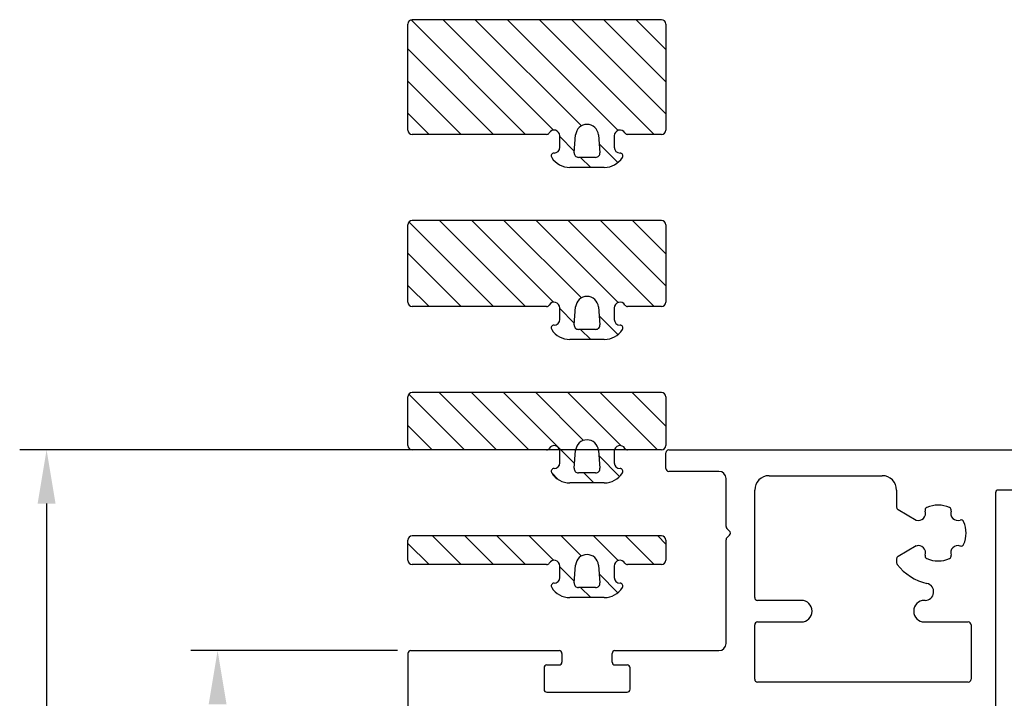
# Model space of a CAD drawing. Extents: x 1417 to 8692, y 7585 to 16059.
# Drawn here: x 8408 to 8476, y 15694 to 15741 of the extents above; entities that cross this region are included whole.
import ezdxf

# ---------------------------------------------------------------- set-up
doc = ezdxf.new("R2010")
doc.units = 0
doc.header["$MEASUREMENT"] = 0
doc.layers.get('0').update_dxf_attribs({"linetype": 'CONTINUOUS'})

msp = doc.modelspace()

# ---------------------------------------------------------------- linework, layer by layer
for p, q in [((8434.875, 15733.505), (8434.875, 15740.905)), ((8452.575, 15741.205), (8435.175, 15741.205)), ((8452.875, 15740.905), (8452.875, 15733.505)), ((8444.555, 15733.205), (8435.175, 15733.205)), ((8446.476, 15731.929), (8446.578, 15733.17)), ((8448.172, 15733.17), (8448.274, 15731.929)), ((8452.575, 15733.205), (8450.195, 15733.205)), ((8445.475, 15732.305), (8445.475, 15733.105)), ((8449.275, 15733.105), (8449.275, 15732.305)), ((8447.975, 15731.605), (8446.775, 15731.605)), ((8448.58, 15730.905), (8446.171, 15730.905)), ((8452.575, 15727.205), (8435.175, 15727.205)), ((8434.875, 15721.505), (8434.875, 15726.905)), ((8452.875, 15726.905), (8452.875, 15721.505)), ((8444.555, 15721.205), (8435.175, 15721.205)), ((8445.475, 15720.305), (8445.475, 15721.105)), ((8446.476, 15719.929), (8446.578, 15721.17)), ((8448.172, 15721.17), (8448.274, 15719.929)), ((8449.275, 15721.105), (8449.275, 15720.305)), ((8452.575, 15721.205), (8450.195, 15721.205)), ((8447.975, 15719.605), (8446.775, 15719.605)), ((8448.58, 15718.905), (8446.171, 15718.905)), ((8434.875, 15711.505), (8434.875, 15714.905)), ((8452.575, 15715.205), (8435.175, 15715.205)), ((8452.875, 15714.905), (8452.875, 15711.505)), ((8444.555, 15711.205), (8435.175, 15711.205)), ((8446.476, 15709.929), (8446.578, 15711.17)), ((8448.172, 15711.17), (8448.274, 15709.929)), ((8452.575, 15711.205), (8450.195, 15711.205)), ((8453.075, 15711.205), (8511.875, 15711.205)), ((8445.475, 15710.305), (8445.475, 15711.105)), ((8449.275, 15711.105), (8449.275, 15710.305)), ((8452.875, 15709.905), (8452.875, 15711.005)), ((8447.975, 15709.605), (8446.775, 15709.605)), ((8456.575, 15709.705), (8453.075, 15709.705)), ((8457.075, 15705.871), (8457.075, 15709.205)), ((8460.075, 15709.405), (8467.975, 15709.405)), ((8448.58, 15708.905), (8446.171, 15708.905)), ((8459.075, 15700.905), (8459.075, 15708.405)), ((8468.975, 15708.405), (8468.975, 15707.212)), ((8481.675, 15708.405), (8476.075, 15708.405)), ((8475.875, 15708.205), (8475.875, 15689.403)), ((8469.075, 15707.039), (8470.34, 15706.309)), ((8457.316, 15705.546), (8457.134, 15705.729)), ((8452.575, 15705.205), (8435.175, 15705.205)), ((8457.134, 15705.081), (8457.316, 15705.263)), ((8434.875, 15703.505), (8434.875, 15704.905)), ((8452.875, 15704.905), (8452.875, 15703.505)), ((8457.075, 15697.705), (8457.075, 15704.939)), ((8470.34, 15704.501), (8469.075, 15703.771)), ((8468.975, 15703.598), (8468.975, 15703.338)), ((8444.555, 15703.205), (8435.175, 15703.205)), ((8445.475, 15702.305), (8445.475, 15703.105)), ((8446.476, 15701.929), (8446.578, 15703.17)), ((8448.172, 15703.17), (8448.274, 15701.929)), ((8449.275, 15703.105), (8449.275, 15702.305)), ((8452.575, 15703.205), (8450.195, 15703.205)), ((8447.975, 15701.605), (8446.775, 15701.605)), ((8448.58, 15700.905), (8446.171, 15700.905)), ((8462.335, 15700.705), (8459.275, 15700.705)), ((8470.964, 15700.705), (8470.915, 15700.705)), ((8463.075, 15699.945), (8463.075, 15699.965)), ((8470.175, 15699.965), (8470.175, 15699.945)), ((8459.075, 15695.205), (8459.075, 15699.005)), ((8459.275, 15699.205), (8462.335, 15699.205)), ((8470.915, 15699.205), (8473.975, 15699.205)), ((8474.175, 15699.005), (8474.175, 15695.205)), ((8434.875, 15697.005), (8434.875, 15689.403)), ((8435.075, 15697.205), (8445.425, 15697.205)), ((8445.625, 15697.005), (8445.625, 15696.405)), ((8449.125, 15696.405), (8449.125, 15697.005)), ((8449.325, 15697.205), (8456.575, 15697.205)), ((8444.575, 15696.205), (8445.425, 15696.205)), ((8449.325, 15696.205), (8450.175, 15696.205)), ((8444.375, 15696.005), (8444.375, 15694.505)), ((8450.375, 15694.505), (8450.375, 15696.005)), ((8473.975, 15695.005), (8459.275, 15695.005)), ((8444.575, 15694.305), (8450.175, 15694.305))]:
    msp.add_line(p, q)
at = {"color": 1}
for p, q in [((8435.094, 15741.194), (8443.083, 15733.205)), ((8437.328, 15741.205), (8445.031, 15733.502)), ((8439.573, 15741.205), (8446.978, 15733.8)), ((8441.818, 15741.205), (8449.541, 15733.482)), ((8444.063, 15741.205), (8452.063, 15733.205)), ((8446.308, 15741.205), (8452.875, 15734.638)), ((8448.553, 15741.205), (8452.875, 15736.883)), ((8450.798, 15741.205), (8452.875, 15739.128)), ((8434.875, 15739.168), (8440.838, 15733.205)), ((8434.875, 15736.923), (8438.593, 15733.205)), ((8434.875, 15734.678), (8436.348, 15733.205)), ((8445.475, 15733.058), (8446.486, 15732.047)), ((8448.223, 15732.555), (8449.532, 15731.246)), ((8446.928, 15731.605), (8447.628, 15730.905)), ((8434.945, 15727.098), (8440.838, 15721.205)), ((8437.083, 15727.205), (8443.083, 15721.205)), ((8439.328, 15727.205), (8445.031, 15721.502)), ((8441.573, 15727.205), (8446.978, 15721.8)), ((8443.818, 15727.205), (8449.541, 15721.482)), ((8446.063, 15727.205), (8452.063, 15721.205)), ((8448.308, 15727.205), (8452.875, 15722.638)), ((8450.553, 15727.205), (8452.875, 15724.883)), ((8434.875, 15724.923), (8438.593, 15721.205)), ((8434.875, 15722.678), (8436.348, 15721.205)), ((8445.475, 15721.058), (8446.486, 15720.047)), ((8448.223, 15720.555), (8449.532, 15719.246)), ((8446.928, 15719.605), (8447.628, 15718.905)), ((8434.936, 15715.087), (8438.818, 15711.205)), ((8437.063, 15715.205), (8441.063, 15711.205)), ((8439.308, 15715.205), (8443.308, 15711.205)), ((8441.553, 15715.205), (8446.503, 15710.256)), ((8443.798, 15715.205), (8447.135, 15711.868)), ((8446.044, 15715.205), (8449.751, 15711.498)), ((8448.289, 15715.205), (8452.289, 15711.205)), ((8450.534, 15715.205), (8452.875, 15712.863)), ((8434.875, 15712.903), (8436.573, 15711.205)), ((8452.138, 15711.205), (8407.783, 15711.205)), ((8448.203, 15710.801), (8449.65, 15709.354)), ((8444.895, 15709.619), (8445.388, 15709.125)), ((8447.153, 15709.605), (8447.853, 15708.905)), ((8409.658, 15707.455), (8409.658, 15648.955)), ((8436.593, 15705.205), (8438.593, 15703.205)), ((8438.838, 15705.205), (8440.838, 15703.205)), ((8441.083, 15705.205), (8443.083, 15703.205)), ((8443.328, 15705.205), (8445.031, 15703.502)), ((8445.573, 15705.205), (8446.978, 15703.8)), ((8447.818, 15705.205), (8449.541, 15703.482)), ((8450.063, 15705.205), (8452.063, 15703.205)), ((8452.308, 15705.205), (8452.875, 15704.638)), ((8434.875, 15704.678), (8436.348, 15703.205)), ((8445.475, 15703.058), (8446.486, 15702.047)), ((8448.223, 15702.555), (8449.532, 15701.246)), ((8446.928, 15701.605), (8447.628, 15700.905)), ((8434.138, 15697.205), (8419.72, 15697.205))]:
    msp.add_line(p, q, dxfattribs=at)
for centre, radius, start, end in [((8435.175, 15740.905), 0.3, 90, 180), ((8452.575, 15740.905), 0.3, 0, 90), ((8447.375, 15733.105), 0.8, 4.68418, 175.31582), ((8435.175, 15733.505), 0.3, 180, 270), ((8444.555, 15733.405), 0.2, 270, 330), ((8445.075, 15733.105), 0.4, 360, 150), ((8449.675, 15733.105), 0.4, 30, 180), ((8450.195, 15733.405), 0.2, 210, 270), ((8452.575, 15733.505), 0.3, 270, 0), ((8445.075, 15731.705), 0.2, 90, 212.57897), ((8445.075, 15732.305), 0.4, 270, 0), ((8446.775, 15731.905), 0.3, 175.31582, 270), ((8447.975, 15731.905), 0.3, 270, 4.68418), ((8449.675, 15732.305), 0.4, 180, 270), ((8449.675, 15731.705), 0.2, 327.42103, 90), ((8446.171, 15732.405), 1.5, 212.57897, 270), ((8448.58, 15732.405), 1.5, 270, 327.42103), ((8435.175, 15726.905), 0.3, 90, 180), ((8452.575, 15726.905), 0.3, 0, 90), ((8435.175, 15721.505), 0.3, 180, 270), ((8445.075, 15721.105), 0.4, 360, 150), ((8447.375, 15721.105), 0.8, 4.68418, 175.31582), ((8449.675, 15721.105), 0.4, 30, 180), ((8452.575, 15721.505), 0.3, 270, 0), ((8444.555, 15721.405), 0.2, 270, 330), ((8450.195, 15721.405), 0.2, 210, 270), ((8445.075, 15720.305), 0.4, 270, 0), ((8449.675, 15720.305), 0.4, 180, 270), ((8445.075, 15719.705), 0.2, 90, 212.57897), ((8446.171, 15720.405), 1.5, 212.57897, 270), ((8446.775, 15719.905), 0.3, 175.31582, 270), ((8447.975, 15719.905), 0.3, 270, 4.68418), ((8448.58, 15720.405), 1.5, 270, 327.42103), ((8449.675, 15719.705), 0.2, 327.42103, 90), ((8435.175, 15714.905), 0.3, 90, 180), ((8452.575, 15714.905), 0.3, 0, 90), ((8447.375, 15711.105), 0.8, 4.68418, 175.31582), ((8435.175, 15711.505), 0.3, 180, 270), ((8444.555, 15711.405), 0.2, 270, 330), ((8445.075, 15711.105), 0.4, 360, 150), ((8449.675, 15711.105), 0.4, 30, 180), ((8450.195, 15711.405), 0.2, 210, 270), ((8452.575, 15711.505), 0.3, 270, 0), ((8453.075, 15711.005), 0.2, 90, 180), ((8445.075, 15709.705), 0.2, 90, 212.57897), ((8445.075, 15710.305), 0.4, 270, 0), ((8446.775, 15709.905), 0.3, 175.31582, 270), ((8447.975, 15709.905), 0.3, 270, 4.68418), ((8449.675, 15710.305), 0.4, 180, 270), ((8449.675, 15709.705), 0.2, 327.42103, 90), ((8453.075, 15709.905), 0.2, 180, 270), ((8446.171, 15710.405), 1.5, 212.57897, 270), ((8448.58, 15710.405), 1.5, 270, 327.42103), ((8456.575, 15709.205), 0.5, 360, 90), ((8460.075, 15708.405), 1, 90, 180), ((8467.975, 15708.405), 1, 0.00001, 90), ((8476.075, 15708.205), 0.2, 90, 180), ((8469.175, 15707.212), 0.2, 180.00001, 240), ((8471.161, 15707.003), 0.2, 114.07776, 198.22106), ((8471.875, 15705.405), 1.95, 65.92224, 114.07776), ((8472.589, 15707.003), 0.2, 341.77894, 65.92224), ((8470.496, 15706.784), 0.5, 251.77894, 18.22106), ((8473.254, 15706.784), 0.5, 161.77894, 288.22106), ((8457.275, 15705.871), 0.2, 180, 225), ((8473.473, 15706.119), 0.2, 24.07776, 108.22106), ((8471.875, 15705.405), 1.95, 335.92224, 24.07776), ((8435.175, 15704.905), 0.3, 90, 180), ((8452.575, 15704.905), 0.3, 0, 90), ((8457.275, 15704.939), 0.2, 135, 180), ((8457.175, 15705.405), 0.2, 315, 45), ((8470.496, 15704.026), 0.5, 341.77894, 108.22106), ((8473.254, 15704.026), 0.5, 71.77894, 198.22106), ((8473.473, 15704.691), 0.2, 251.77894, 335.92224), ((8447.375, 15703.105), 0.8, 4.68418, 175.31582), ((8469.175, 15703.598), 0.2, 120, 180.00001), ((8471.161, 15703.807), 0.2, 161.77894, 245.92224), ((8471.875, 15705.405), 1.95, 245.92224, 294.07776), ((8472.589, 15703.807), 0.2, 294.07776, 18.22106), ((8435.175, 15703.505), 0.3, 180, 270), ((8444.555, 15703.405), 0.2, 270, 330), ((8445.075, 15703.105), 0.4, 360, 150), ((8449.675, 15703.105), 0.4, 30, 180), ((8450.195, 15703.405), 0.2, 210, 270), ((8452.575, 15703.505), 0.3, 270, 0), ((8469.175, 15703.338), 0.2, 180.00001, 217.42801), ((8471.875, 15705.405), 3.6, 217.42801, 257.47213), ((8445.075, 15702.305), 0.4, 270, 0), ((8449.675, 15702.305), 0.4, 180, 270), ((8445.075, 15701.705), 0.2, 90, 212.57897), ((8446.171, 15702.405), 1.5, 212.57897, 270), ((8446.775, 15701.905), 0.3, 175.31582, 270), ((8447.975, 15701.905), 0.3, 270, 4.68418), ((8448.58, 15702.405), 1.5, 270, 327.42103), ((8449.675, 15701.705), 0.2, 327.42103, 90), ((8470.964, 15701.305), 0.6, 270.00002, 77.47213), ((8459.275, 15700.905), 0.2, 180, 270), ((8462.335, 15699.965), 0.74, 360, 90), ((8470.915, 15699.965), 0.74, 90.00002, 180), ((8462.335, 15699.945), 0.74, 269.99998, 360), ((8470.915, 15699.945), 0.74, 180, 270.00002), ((8459.275, 15699.005), 0.2, 89.99998, 180), ((8473.975, 15699.005), 0.2, 360, 90.00002), ((8456.575, 15697.705), 0.5, 270, 360), ((8435.075, 15697.005), 0.2, 90, 180), ((8445.425, 15697.005), 0.2, 360, 90), ((8449.325, 15697.005), 0.2, 90, 180), ((8444.575, 15696.005), 0.2, 90, 180), ((8445.425, 15696.405), 0.2, 270, 360), ((8449.325, 15696.405), 0.2, 180, 270), ((8450.175, 15696.005), 0.2, 360, 90), ((8459.275, 15695.205), 0.2, 180, 270), ((8473.975, 15695.205), 0.2, 270, 360), ((8444.575, 15694.505), 0.2, 180, 270), ((8450.175, 15694.505), 0.2, 270, 360)]:
    msp.add_arc(centre, radius, start, end)
for points in [[(8409.033, 15707.455), (8410.283, 15707.455), (8409.658, 15711.205)], [(8420.97, 15693.455), (8422.22, 15693.455), (8421.595, 15697.205)]]:
    msp.add_solid(points, dxfattribs=at)

doc.saveas('drawing.dxf')
